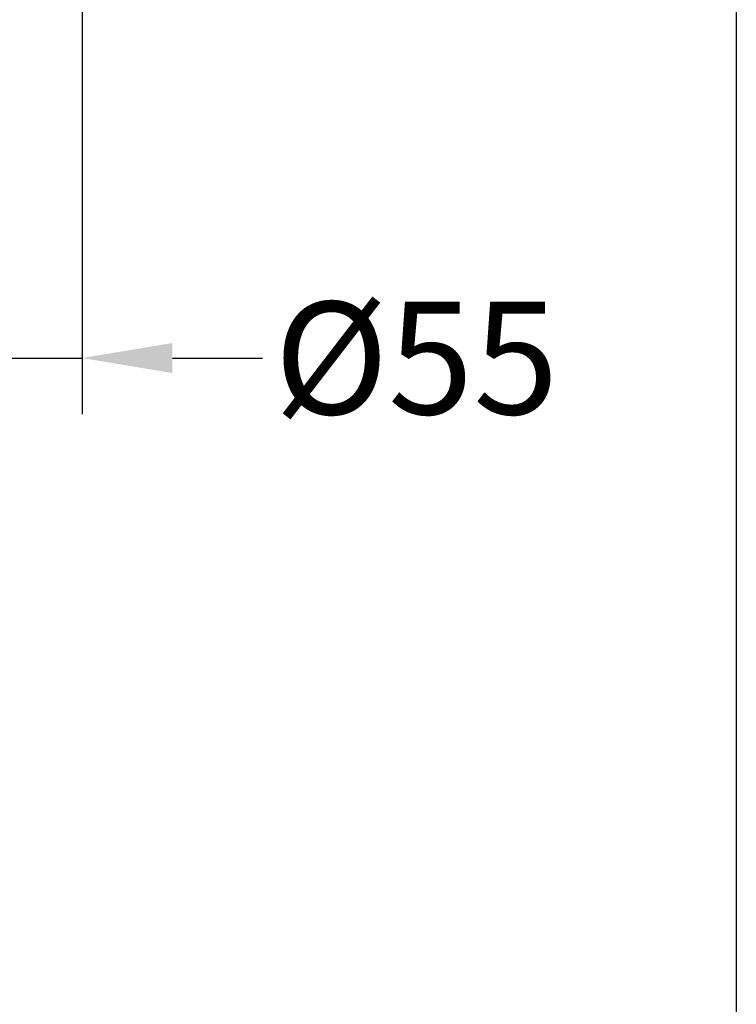
# Model space of a CAD drawing. Units: millimetres. Extents: x 4303 to 5838, y 656 to 1260.
# Drawn here: x 4791 to 4855, y 745 to 832 of the extents above; entities that cross this region are included whole.
import ezdxf

# ---------------------------------------------------------------- set-up
doc = ezdxf.new("R2010")
doc.units = ezdxf.units.MM
doc.header["$LTSCALE"] = 0.1
doc.layers.get('Defpoints').update_dxf_attribs({"color": 251})
doc.layers.add('尺寸', color=7, linetype='Continuous')
doc.styles.add('BLAIR ITC', font='blair-itc-medium.ttf', dxfattribs={"height": 10})
doc.dimstyles.new('BLAIR ITC', dxfattribs={"dimtxt": 10, "dimasz": 8, "dimexe": 5, "dimexo": 4, "dimgap": 5, "dimtad": 0, "dimdec": 0, "dimdsep": 46, "dimtxsty": 'BLAIR ITC', "dimcen": 0.09, "dimclrd": 8, "dimclre": 8, "dimclrt": 256, "dimadec": 0, "dimazin": 0, "dimtfac": 1, "dimtdec": 0, "dimtmove": 1, "dimatfit": 0, "dimfxl": 1, "dimtolj": 1, "dimtzin": 0, "dimarcsym": 0})

# ---------------------------------------------------------------- blocks, each defined once
blk = doc.blocks.new('*D46')
at = {"layer": 'Defpoints', "color": 0, "transparency": 16777216}
for p in [(4741.782, 840.744), (4796.782, 840.744), (4796.782, 802.29)]:
    blk.add_point(p, dxfattribs=at)
at = {"layer": '尺寸', "color": 8, "lineweight": -2, "transparency": 16777216}
for p, q in [((4741.782, 836.744), (4741.782, 797.29)), ((4796.782, 836.744), (4796.782, 797.29)), ((4733.782, 802.29), (4725.782, 802.29)), ((4741.782, 802.29), (4796.782, 802.29)), ((4804.782, 802.29), (4812.782, 802.29))]:
    blk.add_line(p, q, dxfattribs=at)
at = {"layer": '尺寸', "color": 8, "transparency": 16777216}
for points in [[(4733.782, 803.624), (4733.782, 800.957), (4741.782, 802.29)], [(4804.782, 803.624), (4804.782, 800.957), (4796.782, 802.29)]]:
    blk.add_solid(points, dxfattribs=at)
at = {"layer": '尺寸', "lineweight": 35, "transparency": 16777216, "insert": (4826.454, 802.29), "char_height": 10, "attachment_point": 5, "style": 'BLAIR ITC'}
blk.add_mtext('\\A1;%%C55', dxfattribs=at)
blk = doc.blocks.new('*D55')
at = {"color": 8, "lineweight": -2, "transparency": 16777216}
for p, q in [((4745.282, 910.324), (4745.282, 661.276)), ((4854.882, 910.324), (4854.882, 661.276)), ((4753.282, 666.276), (4784.143, 666.276)), ((4846.882, 666.276), (4816.022, 666.276))]:
    blk.add_line(p, q, dxfattribs=at)
at = {"color": 8, "transparency": 16777216}
for points in [[(4753.282, 667.609), (4753.282, 664.943), (4745.282, 666.276)], [(4846.882, 667.609), (4846.882, 664.943), (4854.882, 666.276)]]:
    blk.add_solid(points, dxfattribs=at)
at = {"layer": 'Defpoints', "color": 0, "transparency": 16777216}
for p in [(4745.282, 914.324), (4854.882, 914.324), (4854.882, 666.276)]:
    blk.add_point(p, dxfattribs=at)
at = {"lineweight": 35, "transparency": 16777216, "insert": (4800.082, 666.276), "char_height": 10, "attachment_point": 5, "style": 'BLAIR ITC'}
blk.add_mtext('\\A1;110', dxfattribs=at)

msp = doc.modelspace()

# ---------------------------------------------------------------- dimensions: what is measured, and where the dimension line sits
at = {"lineweight": 35}
dim = msp.add_linear_dim(base=(4854.882, 666.276), p1=(4745.282, 914.324), p2=(4854.882, 914.324), dimstyle='BLAIR ITC', dxfattribs=at)
dim.commit()
dim.dimension.update_dxf_attribs({"geometry": '*D55', "text_midpoint": (4800.082, 666.276)})
at = {"layer": '尺寸', "lineweight": 35}
dim = msp.add_linear_dim(base=(4796.782, 802.29), p1=(4741.782, 840.744), p2=(4796.782, 840.744), text='%%C<>', dimstyle='BLAIR ITC', dxfattribs=at)
dim.commit()
dim.dimension.update_dxf_attribs({"geometry": '*D46', "text_midpoint": (4826.454, 802.29), "dimtype": 160})

doc.saveas('drawing.dxf')
